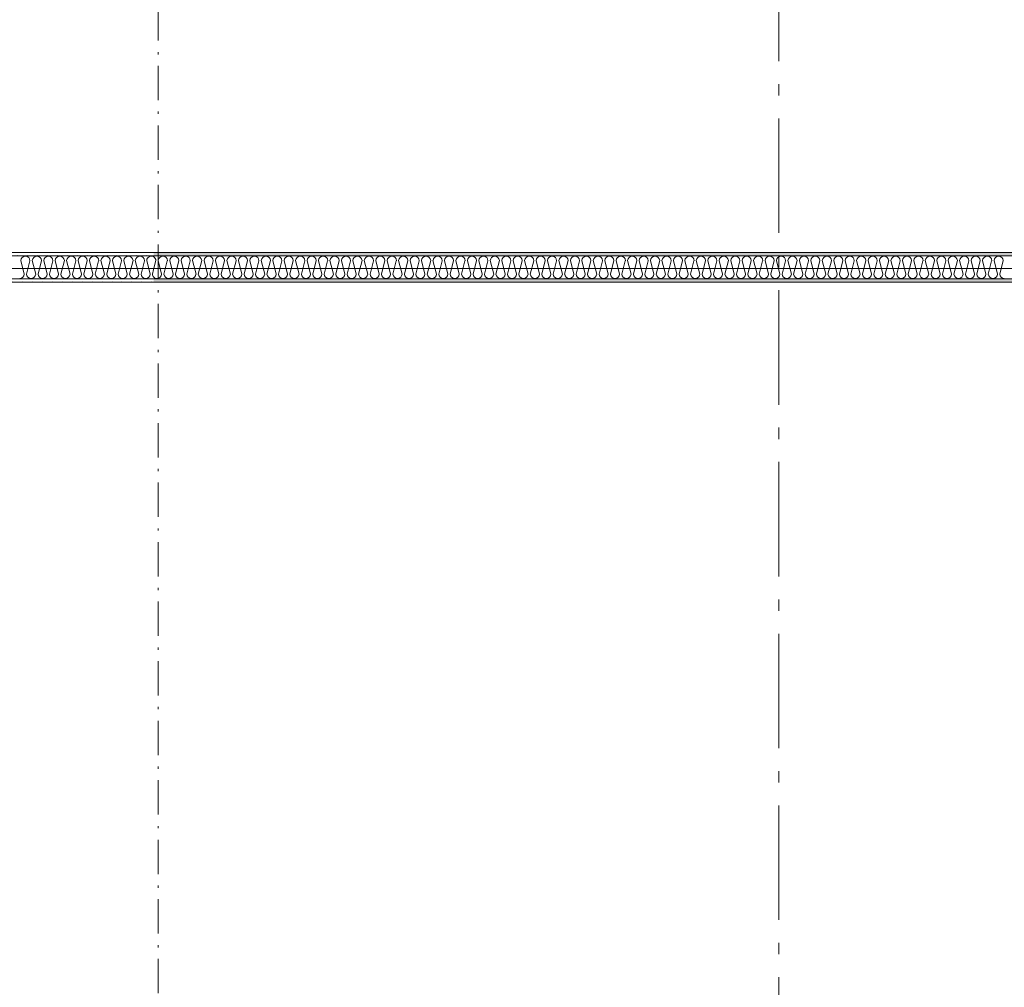
# Model space of a CAD drawing. Units: millimetres. Extents: x 27425 to 136625, y -66423 to 11019.
# Drawn here: x 94680 to 98980, y -46825 to -42599 of the extents above; entities that cross this region are included whole.
import ezdxf

# ---------------------------------------------------------------- set-up
doc = ezdxf.new("R2010")
doc.units = ezdxf.units.MM
doc.header["$LTSCALE"] = 0.5
doc.header["$MEASUREMENT"] = 0
for name, pattern in [('Akselinje', [1500, 1000, -200, 100, -200]), ('Over snittplan', [520, 300, -100, 20, -100]), ('PLINE', [0])]:
    doc.linetypes.add(name, pattern=pattern)
for name, color, linetype in [('236- Innvendig kledning og overflate(Nye konstruksjoner)', 7, 'Continuous'), ('242- Ikke-bærende innervegger (Skravur)(Nye konstruksjoner)', 7, 'Continuous'), ('242- Ikke-bærende innervegger(Nye konstruksjoner)', 7, 'Continuous'), ('251- Frittbærende dekker(Nye konstruksjoner)', 7, 'Continuous'), ('822- Modullinjer bygning(Nye konstruksjoner)', 7, 'Continuous'), ('_Brannskille_-dører(Nye konstruksjoner)', 7, 'Continuous')]:
    doc.layers.add(name, color=color, linetype=linetype)
doc.linetypes.add('ACAD_ISO08W100', pattern='A,0,[1,220118 Osane Flerbrukshall PRO 1et1.Shx,S=11.904762,R=0,X=0,Y=0],-2300,0', length=2300)
pattern_1 = [(270, (-1889.667, -72578.16), (43.30127, 0), [0, -25]), (270, (-1868.016, -72590.66), (43.30127, 0), [0, -25])]

msp = doc.modelspace()

# ---------------------------------------------------------------- hatches: boundary and pattern name
at = {"layer": '242- Ikke-bærende innervegger (Skravur)(Nye konstruksjoner)', "linetype": 'Continuous', "lineweight": 9}
h = msp.add_hatch(dxfattribs=at)
h.set_pattern_fill('Prikker_tett', style=0, pattern_type=2)
h.set_pattern_definition(pattern_1)
h.paths.add_polyline_path([(95265.4, -43615.6), (94310, -43615.6), (94310, -43630.6), (95265.4, -43630.6)])
h = msp.add_hatch(dxfattribs=at)
h.set_pattern_fill('Prikker_tett', style=0, pattern_type=2)
h.set_pattern_definition(pattern_1)
h.paths.add_polyline_path([(104802, -43615.6), (95265.4, -43615.6), (95265.4, -43630.6), (104802, -43630.6)])
h = msp.add_hatch(dxfattribs=at)
h.set_pattern_fill('Prikker_tett', style=0, pattern_type=2)
h.set_pattern_definition(pattern_1)
h.paths.add_polyline_path([(94310, -43745.6), (95265.4, -43745.6), (95265.4, -43730.6), (94310, -43730.6)])
h = msp.add_hatch(dxfattribs=at)
h.set_pattern_fill('Prikker_tett', style=0, pattern_type=2)
h.set_pattern_definition(pattern_1)
h.paths.add_polyline_path([(95265.4, -43745.6), (104802, -43745.6), (104802, -43730.6), (95265.4, -43730.6)])

# ---------------------------------------------------------------- linework, layer by layer
at = {"layer": '236- Innvendig kledning og overflate(Nye konstruksjoner)', "color": 7, "linetype": 'PLINE', "lineweight": 9}
for p, q in [((102330, -43615.6), (94310, -43615.6)), ((94310, -43745.6), (105785, -43745.6))]:
    msp.add_line(p, q, dxfattribs=at)
at = {"layer": '242- Ikke-bærende innervegger (Skravur)(Nye konstruksjoner)', "color": 7, "linetype": 'PLINE', "lineweight": 9}
for p, q in [((94723.3, -43630.6), (94725.3, -43630.6)), ((94823.3, -43630.6), (94825.3, -43630.6)), ((94923.3, -43630.6), (94925.3, -43630.6)), ((95023.3, -43630.6), (95025.3, -43630.6)), ((95123.3, -43630.6), (95125.3, -43630.6)), ((95223.3, -43630.6), (95225.3, -43630.6)), ((95423.3, -43630.6), (95425.3, -43630.6)), ((95523.3, -43630.6), (95525.3, -43630.6)), ((95623.3, -43630.6), (95625.3, -43630.6)), ((95723.3, -43630.6), (95725.3, -43630.6)), ((95823.3, -43630.6), (95825.3, -43630.6)), ((95923.3, -43630.6), (95925.3, -43630.6)), ((96023.3, -43630.6), (96025.3, -43630.6)), ((96123.3, -43630.6), (96125.3, -43630.6)), ((96223.3, -43630.6), (96225.3, -43630.6)), ((96323.3, -43630.6), (96325.3, -43630.6)), ((96423.3, -43630.6), (96425.3, -43630.6)), ((96523.3, -43630.6), (96525.3, -43630.6)), ((96623.3, -43630.6), (96625.3, -43630.6)), ((96723.3, -43630.6), (96725.3, -43630.6)), ((96823.3, -43630.6), (96825.3, -43630.6)), ((96923.3, -43630.6), (96925.3, -43630.6)), ((97023.3, -43630.6), (97025.3, -43630.6)), ((97123.3, -43630.6), (97125.3, -43630.6)), ((97223.3, -43630.6), (97225.3, -43630.6)), ((97323.3, -43630.6), (97325.3, -43630.6)), ((97423.3, -43630.6), (97425.3, -43630.6)), ((97523.3, -43630.6), (97525.3, -43630.6)), ((97623.3, -43630.6), (97625.3, -43630.6)), ((97723.3, -43630.6), (97725.3, -43630.6)), ((97823.3, -43630.6), (97825.3, -43630.6)), ((97923.3, -43630.6), (97925.3, -43630.6)), ((98023.3, -43630.6), (98025.3, -43630.6)), ((98123.3, -43630.6), (98125.3, -43630.6)), ((98223.3, -43630.6), (98225.3, -43630.6)), ((98323.3, -43630.6), (98325.3, -43630.6)), ((98423.3, -43630.6), (98425.3, -43630.6)), ((98523.3, -43630.6), (98525.3, -43630.6)), ((98623.3, -43630.6), (98625.3, -43630.6)), ((98723.3, -43630.6), (98725.3, -43630.6)), ((98823.3, -43630.6), (98825.3, -43630.6)), ((98923.3, -43630.6), (98925.3, -43630.6)), ((94685.3, -43650.6), (94700.3, -43710.5)), ((94710.3, -43710.5), (94725, -43651.8)), ((94735.3, -43650.6), (94750.3, -43710.5)), ((94760.3, -43710.5), (94775.3, -43650.6)), ((94785.3, -43650.6), (94800.3, -43710.5)), ((94810.3, -43710.5), (94825, -43651.8)), ((94835.3, -43650.6), (94850.3, -43710.5)), ((94860.3, -43710.5), (94875.3, -43650.6)), ((94885.3, -43650.6), (94900.3, -43710.5)), ((94910.3, -43710.5), (94925, -43651.8)), ((94935.3, -43650.6), (94950.3, -43710.5)), ((94960.3, -43710.5), (94975.3, -43650.6)), ((94985.3, -43650.6), (95000.3, -43710.5)), ((95010.3, -43710.5), (95025, -43651.8)), ((95035.3, -43650.6), (95050.3, -43710.5)), ((95060.3, -43710.5), (95075.3, -43650.6)), ((95085.3, -43650.6), (95100.3, -43710.5)), ((95110.3, -43710.5), (95125, -43651.8)), ((95135.3, -43650.6), (95150.3, -43710.5)), ((95160.3, -43710.5), (95175.3, -43650.6)), ((95185.3, -43650.6), (95200.3, -43710.5)), ((95210.3, -43710.5), (95225, -43651.8)), ((95235.3, -43650.6), (95250.3, -43710.5)), ((95265.4, -43690), (95275.3, -43650.6)), ((95285.3, -43650.6), (95300.3, -43710.5)), ((95310.3, -43710.5), (95325, -43651.8)), ((95335.3, -43650.6), (95350.3, -43710.5)), ((95360.3, -43710.5), (95375.3, -43650.6)), ((95385.3, -43650.6), (95400.3, -43710.5)), ((95410.3, -43710.5), (95425, -43651.8)), ((95435.3, -43650.6), (95450.3, -43710.5)), ((95460.3, -43710.5), (95475.3, -43650.6)), ((95485.3, -43650.6), (95500.3, -43710.5)), ((95510.3, -43710.5), (95525, -43651.8)), ((95535.3, -43650.6), (95550.3, -43710.5)), ((95560.3, -43710.5), (95575.3, -43650.6)), ((95585.3, -43650.6), (95600.3, -43710.5)), ((95610.3, -43710.5), (95625, -43651.8)), ((95635.3, -43650.6), (95650.3, -43710.5)), ((95660.3, -43710.5), (95675.3, -43650.6)), ((95685.3, -43650.6), (95700.3, -43710.5)), ((95710.3, -43710.5), (95725, -43651.8)), ((95735.3, -43650.6), (95750.3, -43710.5)), ((95760.3, -43710.5), (95775.3, -43650.6)), ((95785.3, -43650.6), (95800.3, -43710.5)), ((95810.3, -43710.5), (95825, -43651.8)), ((95835.3, -43650.6), (95850.3, -43710.5)), ((95860.3, -43710.5), (95875.3, -43650.6)), ((95885.3, -43650.6), (95900.3, -43710.5)), ((95910.3, -43710.5), (95925, -43651.8)), ((95935.3, -43650.6), (95950.3, -43710.5)), ((95960.3, -43710.5), (95975.3, -43650.6)), ((95985.3, -43650.6), (96000.3, -43710.5)), ((96010.3, -43710.5), (96025, -43651.8)), ((96035.3, -43650.6), (96050.3, -43710.5)), ((96060.3, -43710.5), (96075.3, -43650.6)), ((96085.3, -43650.6), (96100.3, -43710.5)), ((96110.3, -43710.5), (96125, -43651.8)), ((96135.3, -43650.6), (96150.3, -43710.5)), ((96160.3, -43710.5), (96175.3, -43650.6)), ((96185.3, -43650.6), (96200.3, -43710.5)), ((96210.3, -43710.5), (96225, -43651.8)), ((96235.3, -43650.6), (96250.3, -43710.5)), ((96260.3, -43710.5), (96275.3, -43650.6)), ((96285.3, -43650.6), (96300.3, -43710.5)), ((96310.3, -43710.5), (96325, -43651.8)), ((96335.3, -43650.6), (96350.3, -43710.5)), ((96360.3, -43710.5), (96375.3, -43650.6)), ((96385.3, -43650.6), (96400.3, -43710.5)), ((96410.3, -43710.5), (96425, -43651.8)), ((96435.3, -43650.6), (96450.3, -43710.5)), ((96460.3, -43710.5), (96475.3, -43650.6)), ((96485.3, -43650.6), (96500.3, -43710.5)), ((96510.3, -43710.5), (96525, -43651.8)), ((96535.3, -43650.6), (96550.3, -43710.5)), ((96560.3, -43710.5), (96575.3, -43650.6)), ((96585.3, -43650.6), (96600.3, -43710.5)), ((96610.3, -43710.5), (96625, -43651.8)), ((96635.3, -43650.6), (96650.3, -43710.5)), ((96660.3, -43710.5), (96675.3, -43650.6)), ((96685.3, -43650.6), (96700.3, -43710.5)), ((96710.3, -43710.5), (96725, -43651.8)), ((96735.3, -43650.6), (96750.3, -43710.5)), ((96760.3, -43710.5), (96775.3, -43650.6)), ((96785.3, -43650.6), (96800.3, -43710.5)), ((96810.3, -43710.5), (96825, -43651.8)), ((96835.3, -43650.6), (96850.3, -43710.5)), ((96860.3, -43710.5), (96875.3, -43650.6)), ((96885.3, -43650.6), (96900.3, -43710.5)), ((96910.3, -43710.5), (96925, -43651.8)), ((96935.3, -43650.6), (96950.3, -43710.5)), ((96960.3, -43710.5), (96975.3, -43650.6)), ((96985.3, -43650.6), (97000.3, -43710.5)), ((97010.3, -43710.5), (97025, -43651.8)), ((97035.3, -43650.6), (97050.3, -43710.5)), ((97060.3, -43710.5), (97075.3, -43650.6)), ((97085.3, -43650.6), (97100.3, -43710.5)), ((97110.3, -43710.5), (97125, -43651.8)), ((97135.3, -43650.6), (97150.3, -43710.5)), ((97160.3, -43710.5), (97175.3, -43650.6)), ((97185.3, -43650.6), (97200.3, -43710.5)), ((97210.3, -43710.5), (97225, -43651.8)), ((97235.3, -43650.6), (97250.3, -43710.5)), ((97260.3, -43710.5), (97275.3, -43650.6)), ((97285.3, -43650.6), (97300.3, -43710.5)), ((97310.3, -43710.5), (97325, -43651.8)), ((97335.3, -43650.6), (97350.3, -43710.5)), ((97360.3, -43710.5), (97375.3, -43650.6)), ((97385.3, -43650.6), (97400.3, -43710.5)), ((97410.3, -43710.5), (97425, -43651.8)), ((97435.3, -43650.6), (97450.3, -43710.5)), ((97460.3, -43710.5), (97475.3, -43650.6)), ((97485.3, -43650.6), (97500.3, -43710.5)), ((97510.3, -43710.5), (97525, -43651.8)), ((97535.3, -43650.6), (97550.3, -43710.5)), ((97560.3, -43710.5), (97575.3, -43650.6)), ((97585.3, -43650.6), (97600.3, -43710.5)), ((97610.3, -43710.5), (97625, -43651.8)), ((97635.3, -43650.6), (97650.3, -43710.5)), ((97660.3, -43710.5), (97675.3, -43650.6)), ((97685.3, -43650.6), (97700.3, -43710.5)), ((97710.3, -43710.5), (97725, -43651.8)), ((97735.3, -43650.6), (97750.3, -43710.5)), ((97760.3, -43710.5), (97775.3, -43650.6)), ((97785.3, -43650.6), (97800.3, -43710.5)), ((97810.3, -43710.5), (97825, -43651.8)), ((97835.3, -43650.6), (97850.3, -43710.5)), ((97860.3, -43710.5), (97875.3, -43650.6)), ((97885.3, -43650.6), (97900.3, -43710.5)), ((97910.3, -43710.5), (97925, -43651.8)), ((97935.3, -43650.6), (97950.3, -43710.5)), ((97960.3, -43710.5), (97975.3, -43650.6)), ((97985.3, -43650.6), (98000.3, -43710.5)), ((98010.3, -43710.5), (98025, -43651.8)), ((98035.3, -43650.6), (98050.3, -43710.5)), ((98060.3, -43710.5), (98075.3, -43650.6)), ((98085.3, -43650.6), (98100.3, -43710.5)), ((98110.3, -43710.5), (98125, -43651.8)), ((98135.3, -43650.6), (98150.3, -43710.5)), ((98160.3, -43710.5), (98175.3, -43650.6)), ((98185.3, -43650.6), (98200.3, -43710.5)), ((98210.3, -43710.5), (98225, -43651.8)), ((98235.3, -43650.6), (98250.3, -43710.5)), ((98260.3, -43710.5), (98275.3, -43650.6)), ((98285.3, -43650.6), (98300.3, -43710.5)), ((98310.3, -43710.5), (98325, -43651.8)), ((98335.3, -43650.6), (98350.3, -43710.5)), ((98360.3, -43710.5), (98375.3, -43650.6)), ((98385.3, -43650.6), (98400.3, -43710.5)), ((98410.3, -43710.5), (98425, -43651.8)), ((98435.3, -43650.6), (98450.3, -43710.5)), ((98460.3, -43710.5), (98475.3, -43650.6)), ((98485.3, -43650.6), (98500.3, -43710.5)), ((98510.3, -43710.5), (98525, -43651.8)), ((98535.3, -43650.6), (98550.3, -43710.5)), ((98560.3, -43710.5), (98575.3, -43650.6)), ((98585.3, -43650.6), (98600.3, -43710.5)), ((98610.3, -43710.5), (98625, -43651.8)), ((98635.3, -43650.6), (98650.3, -43710.5)), ((98660.3, -43710.5), (98675.3, -43650.6)), ((98685.3, -43650.6), (98700.3, -43710.5)), ((98710.3, -43710.5), (98725, -43651.8)), ((98735.3, -43650.6), (98750.3, -43710.5)), ((98760.3, -43710.5), (98775.3, -43650.6)), ((98785.3, -43650.6), (98800.3, -43710.5)), ((98810.3, -43710.5), (98825, -43651.8)), ((98835.3, -43650.6), (98850.3, -43710.5)), ((98860.3, -43710.5), (98875.3, -43650.6)), ((98885.3, -43650.6), (98900.3, -43710.5)), ((98910.3, -43710.5), (98925, -43651.8)), ((98935.3, -43650.6), (98950.3, -43710.5)), ((98960.3, -43710.5), (98975.3, -43650.6)), ((94710.3, -43730.6), (94712.3, -43730.6)), ((94810.3, -43730.6), (94812.3, -43730.6)), ((94910.3, -43730.6), (94912.3, -43730.6)), ((95010.3, -43730.6), (95012.3, -43730.6)), ((95110.3, -43730.6), (95112.3, -43730.6)), ((95260.3, -43710.5), (95265.4, -43690)), ((95310.3, -43730.6), (95312.3, -43730.6)), ((95410.3, -43730.6), (95412.3, -43730.6)), ((95510.3, -43730.6), (95512.3, -43730.6)), ((95610.3, -43730.6), (95612.3, -43730.6)), ((95710.3, -43730.6), (95712.3, -43730.6)), ((95810.3, -43730.6), (95812.3, -43730.6)), ((95910.3, -43730.6), (95912.3, -43730.6)), ((96010.3, -43730.6), (96012.3, -43730.6)), ((96110.3, -43730.6), (96112.3, -43730.6)), ((96210.3, -43730.6), (96212.3, -43730.6)), ((96310.3, -43730.6), (96312.3, -43730.6)), ((96410.3, -43730.6), (96412.3, -43730.6)), ((96510.3, -43730.6), (96512.3, -43730.6)), ((96610.3, -43730.6), (96612.3, -43730.6)), ((96710.3, -43730.6), (96712.3, -43730.6)), ((96810.3, -43730.6), (96812.3, -43730.6)), ((96910.3, -43730.6), (96912.3, -43730.6)), ((97010.3, -43730.6), (97012.3, -43730.6)), ((97110.3, -43730.6), (97112.3, -43730.6)), ((97210.3, -43730.6), (97212.3, -43730.6)), ((97310.3, -43730.6), (97312.3, -43730.6)), ((97410.3, -43730.6), (97412.3, -43730.6)), ((97510.3, -43730.6), (97512.3, -43730.6)), ((97610.3, -43730.6), (97612.3, -43730.6)), ((97710.3, -43730.6), (97712.3, -43730.6)), ((97810.3, -43730.6), (97812.3, -43730.6)), ((97910.3, -43730.6), (97912.3, -43730.6)), ((98010.3, -43730.6), (98012.3, -43730.6)), ((98110.3, -43730.6), (98112.3, -43730.6)), ((98210.3, -43730.6), (98212.3, -43730.6)), ((98310.3, -43730.6), (98312.3, -43730.6)), ((98410.3, -43730.6), (98412.3, -43730.6)), ((98510.3, -43730.6), (98512.3, -43730.6)), ((98610.3, -43730.6), (98612.3, -43730.6)), ((98710.3, -43730.6), (98712.3, -43730.6)), ((98810.3, -43730.6), (98812.3, -43730.6)), ((98910.3, -43730.6), (98912.3, -43730.6))]:
    msp.add_line(p, q, dxfattribs=at)
for centre, start, end in [((94705.3, -43651.6), 359.2668, 177.3748), ((94755.3, -43651.6), 2.6252, 177.3748), ((94805.3, -43651.6), 359.2668, 177.3748), ((94855.3, -43651.6), 2.6252, 177.3748), ((94905.3, -43651.6), 359.2668, 177.3748), ((94955.3, -43651.6), 2.6252, 177.3748), ((95005.3, -43651.6), 359.2668, 177.3748), ((95055.3, -43651.6), 2.6252, 177.3748), ((95105.3, -43651.6), 359.2668, 177.3748), ((95155.3, -43651.6), 2.6252, 177.3748), ((95205.3, -43651.6), 359.2668, 177.3748), ((95255.3, -43651.6), 59.5791, 177.3748), ((95255.3, -43651.6), 2.6252, 59.5791), ((95305.3, -43651.6), 359.2668, 177.3748), ((95355.3, -43651.6), 2.6252, 177.3748), ((95405.3, -43651.6), 359.2668, 177.3748), ((95455.3, -43651.6), 2.6252, 177.3748), ((95505.3, -43651.6), 359.2668, 177.3748), ((95555.3, -43651.6), 2.6252, 177.3748), ((95605.3, -43651.6), 359.2668, 177.3748), ((95655.3, -43651.6), 2.6252, 177.3748), ((95705.3, -43651.6), 359.2668, 177.3748), ((95755.3, -43651.6), 2.6252, 177.3748), ((95805.3, -43651.6), 359.2668, 177.3748), ((95855.3, -43651.6), 2.6252, 177.3748), ((95905.3, -43651.6), 359.2668, 177.3748), ((95955.3, -43651.6), 2.6252, 177.3748), ((96005.3, -43651.6), 359.2668, 177.3748), ((96055.3, -43651.6), 2.6252, 177.3748), ((96105.3, -43651.6), 359.2668, 177.3748), ((96155.3, -43651.6), 2.6252, 177.3748), ((96205.3, -43651.6), 359.2668, 177.3748), ((96255.3, -43651.6), 2.6252, 177.3748), ((96305.3, -43651.6), 359.2668, 177.3748), ((96355.3, -43651.6), 2.6252, 177.3748), ((96405.3, -43651.6), 359.2668, 177.3748), ((96455.3, -43651.6), 2.6252, 177.3748), ((96505.3, -43651.6), 359.2668, 177.3748), ((96555.3, -43651.6), 2.6252, 177.3748), ((96605.3, -43651.6), 359.2668, 177.3748), ((96655.3, -43651.6), 2.6252, 177.3748), ((96705.3, -43651.6), 359.2668, 177.3748), ((96755.3, -43651.6), 2.6252, 177.3748), ((96805.3, -43651.6), 359.2668, 177.3748), ((96855.3, -43651.6), 2.6252, 177.3748), ((96905.3, -43651.6), 359.2668, 177.3748), ((96955.3, -43651.6), 2.6252, 177.3748), ((97005.3, -43651.6), 359.2668, 177.3748), ((97055.3, -43651.6), 2.6252, 177.3748), ((97105.3, -43651.6), 359.2668, 177.3748), ((97155.3, -43651.6), 2.6252, 177.3748), ((97205.3, -43651.6), 359.2668, 177.3748), ((97255.3, -43651.6), 2.6252, 177.3748), ((97305.3, -43651.6), 359.2668, 177.3748), ((97355.3, -43651.6), 2.6252, 177.3748), ((97405.3, -43651.6), 359.2668, 177.3748), ((97455.3, -43651.6), 2.6252, 177.3748), ((97505.3, -43651.6), 359.2668, 177.3748), ((97555.3, -43651.6), 2.6252, 177.3748), ((97605.3, -43651.6), 359.2668, 177.3748), ((97655.3, -43651.6), 2.6252, 177.3748), ((97705.3, -43651.6), 359.2668, 177.3748), ((97755.3, -43651.6), 2.6252, 177.3748), ((97805.3, -43651.6), 359.2668, 177.3748), ((97855.3, -43651.6), 2.6252, 177.3748), ((97905.3, -43651.6), 359.2668, 177.3748), ((97955.3, -43651.6), 2.6252, 177.3748), ((98005.3, -43651.6), 359.2668, 177.3748), ((98055.3, -43651.6), 2.6252, 177.3748), ((98105.3, -43651.6), 359.2668, 177.3748), ((98155.3, -43651.6), 2.6252, 177.3748), ((98205.3, -43651.6), 359.2668, 177.3748), ((98255.3, -43651.6), 2.6252, 177.3748), ((98305.3, -43651.6), 359.2668, 177.3748), ((98355.3, -43651.6), 2.6252, 177.3748), ((98405.3, -43651.6), 359.2668, 177.3748), ((98455.3, -43651.6), 2.6252, 177.3748), ((98505.3, -43651.6), 359.2668, 177.3748), ((98555.3, -43651.6), 2.6252, 177.3748), ((98605.3, -43651.6), 359.2668, 177.3748), ((98655.3, -43651.6), 2.6252, 177.3748), ((98705.3, -43651.6), 359.2668, 177.3748), ((98755.3, -43651.6), 2.6252, 177.3748), ((98805.3, -43651.6), 359.2668, 177.3748), ((98855.3, -43651.6), 2.6252, 177.3748), ((98905.3, -43651.6), 359.2668, 177.3748), ((98955.3, -43651.6), 2.6252, 177.3748), ((94680.3, -43709.6), 270, 357.3748), ((94730.3, -43709.6), 182.6252, 270), ((94730.3, -43709.6), 270, 357.3748), ((94780.3, -43709.6), 182.6252, 270), ((94780.3, -43709.6), 270, 357.3748), ((94830.3, -43709.6), 182.6252, 270), ((94830.3, -43709.6), 270, 357.3748), ((94880.3, -43709.6), 182.6252, 270), ((94880.3, -43709.6), 270, 357.3748), ((94930.3, -43709.6), 182.6252, 270), ((94930.3, -43709.6), 270, 357.3748), ((94980.3, -43709.6), 182.6252, 270), ((94980.3, -43709.6), 270, 357.3748), ((95030.3, -43709.6), 182.6252, 270), ((95030.3, -43709.6), 270, 357.3748), ((95080.3, -43709.6), 182.6252, 270), ((95080.3, -43709.6), 270, 357.3748), ((95130.3, -43709.6), 182.6252, 270), ((95130.3, -43709.6), 270, 357.3748), ((95180.3, -43709.6), 182.6252, 270), ((95180.3, -43709.6), 270, 357.3748), ((95230.3, -43709.6), 182.6252, 270), ((95230.3, -43709.6), 270, 357.3748), ((95280.3, -43709.6), 182.6252, 221.9566), ((95280.3, -43709.6), 221.9566, 270), ((95280.3, -43709.6), 270, 357.3748), ((95330.3, -43709.6), 182.6252, 270), ((95330.3, -43709.6), 270, 357.3748), ((95380.3, -43709.6), 182.6252, 270), ((95380.3, -43709.6), 270, 357.3748), ((95430.3, -43709.6), 182.6252, 270), ((95430.3, -43709.6), 270, 357.3748), ((95480.3, -43709.6), 182.6252, 270), ((95480.3, -43709.6), 270, 357.3748), ((95530.3, -43709.6), 182.6252, 270), ((95530.3, -43709.6), 270, 357.3748), ((95580.3, -43709.6), 182.6252, 270), ((95580.3, -43709.6), 270, 357.3748), ((95630.3, -43709.6), 182.6252, 270), ((95630.3, -43709.6), 270, 357.3748), ((95680.3, -43709.6), 182.6252, 270), ((95680.3, -43709.6), 270, 357.3748), ((95730.3, -43709.6), 182.6252, 270), ((95730.3, -43709.6), 270, 357.3748), ((95780.3, -43709.6), 182.6252, 270), ((95780.3, -43709.6), 270, 357.3748), ((95830.3, -43709.6), 182.6252, 270), ((95830.3, -43709.6), 270, 357.3748), ((95880.3, -43709.6), 182.6252, 270), ((95880.3, -43709.6), 270, 357.3748), ((95930.3, -43709.6), 182.6252, 270), ((95930.3, -43709.6), 270, 357.3748), ((95980.3, -43709.6), 182.6252, 270), ((95980.3, -43709.6), 270, 357.3748), ((96030.3, -43709.6), 182.6252, 270), ((96030.3, -43709.6), 270, 357.3748), ((96080.3, -43709.6), 182.6252, 270), ((96080.3, -43709.6), 270, 357.3748), ((96130.3, -43709.6), 182.6252, 270), ((96130.3, -43709.6), 270, 357.3748), ((96180.3, -43709.6), 182.6252, 270), ((96180.3, -43709.6), 270, 357.3748), ((96230.3, -43709.6), 182.6252, 270), ((96230.3, -43709.6), 270, 357.3748), ((96280.3, -43709.6), 182.6252, 270), ((96280.3, -43709.6), 270, 357.3748), ((96330.3, -43709.6), 182.6252, 270), ((96330.3, -43709.6), 270, 357.3748), ((96380.3, -43709.6), 182.6252, 270), ((96380.3, -43709.6), 270, 357.3748), ((96430.3, -43709.6), 182.6252, 270), ((96430.3, -43709.6), 270, 357.3748), ((96480.3, -43709.6), 182.6252, 270), ((96480.3, -43709.6), 270, 357.3748), ((96530.3, -43709.6), 182.6252, 270), ((96530.3, -43709.6), 270, 357.3748), ((96580.3, -43709.6), 182.6252, 270), ((96580.3, -43709.6), 270, 357.3748), ((96630.3, -43709.6), 182.6252, 270), ((96630.3, -43709.6), 270, 357.3748), ((96680.3, -43709.6), 182.6252, 270), ((96680.3, -43709.6), 270, 357.3748), ((96730.3, -43709.6), 182.6252, 270), ((96730.3, -43709.6), 270, 357.3748), ((96780.3, -43709.6), 182.6252, 270), ((96780.3, -43709.6), 270, 357.3748), ((96830.3, -43709.6), 182.6252, 270), ((96830.3, -43709.6), 270, 357.3748), ((96880.3, -43709.6), 182.6252, 270), ((96880.3, -43709.6), 270, 357.3748), ((96930.3, -43709.6), 182.6252, 270), ((96930.3, -43709.6), 270, 357.3748), ((96980.3, -43709.6), 182.6252, 270), ((96980.3, -43709.6), 270, 357.3748), ((97030.3, -43709.6), 182.6252, 270), ((97030.3, -43709.6), 270, 357.3748), ((97080.3, -43709.6), 182.6252, 270), ((97080.3, -43709.6), 270, 357.3748), ((97130.3, -43709.6), 182.6252, 270), ((97130.3, -43709.6), 270, 357.3748), ((97180.3, -43709.6), 182.6252, 270), ((97180.3, -43709.6), 270, 357.3748), ((97230.3, -43709.6), 182.6252, 270), ((97230.3, -43709.6), 270, 357.3748), ((97280.3, -43709.6), 182.6252, 270), ((97280.3, -43709.6), 270, 357.3748), ((97330.3, -43709.6), 182.6252, 270), ((97330.3, -43709.6), 270, 357.3748), ((97380.3, -43709.6), 182.6252, 270), ((97380.3, -43709.6), 270, 357.3748), ((97430.3, -43709.6), 182.6252, 270), ((97430.3, -43709.6), 270, 357.3748), ((97480.3, -43709.6), 182.6252, 270), ((97480.3, -43709.6), 270, 357.3748), ((97530.3, -43709.6), 182.6252, 270), ((97530.3, -43709.6), 270, 357.3748), ((97580.3, -43709.6), 182.6252, 270), ((97580.3, -43709.6), 270, 357.3748), ((97630.3, -43709.6), 182.6252, 270), ((97630.3, -43709.6), 270, 357.3748), ((97680.3, -43709.6), 182.6252, 270), ((97680.3, -43709.6), 270, 357.3748), ((97730.3, -43709.6), 182.6252, 270), ((97730.3, -43709.6), 270, 357.3748), ((97780.3, -43709.6), 182.6252, 270), ((97780.3, -43709.6), 270, 357.3748), ((97830.3, -43709.6), 182.6252, 270), ((97830.3, -43709.6), 270, 357.3748), ((97880.3, -43709.6), 182.6252, 270), ((97880.3, -43709.6), 270, 357.3748), ((97930.3, -43709.6), 182.6252, 270), ((97930.3, -43709.6), 270, 357.3748), ((97980.3, -43709.6), 182.6252, 270), ((97980.3, -43709.6), 270, 357.3748), ((98030.3, -43709.6), 182.6252, 270), ((98030.3, -43709.6), 270, 357.3748), ((98080.3, -43709.6), 182.6252, 270), ((98080.3, -43709.6), 270, 357.3748), ((98130.3, -43709.6), 182.6252, 270), ((98130.3, -43709.6), 270, 357.3748), ((98180.3, -43709.6), 182.6252, 270), ((98180.3, -43709.6), 270, 357.3748), ((98230.3, -43709.6), 182.6252, 270), ((98230.3, -43709.6), 270, 357.3748), ((98280.3, -43709.6), 182.6252, 270), ((98280.3, -43709.6), 270, 357.3748), ((98330.3, -43709.6), 182.6252, 270), ((98330.3, -43709.6), 270, 357.3748), ((98380.3, -43709.6), 182.6252, 270), ((98380.3, -43709.6), 270, 357.3748), ((98430.3, -43709.6), 182.6252, 270), ((98430.3, -43709.6), 270, 357.3748), ((98480.3, -43709.6), 182.6252, 270), ((98480.3, -43709.6), 270, 357.3748), ((98530.3, -43709.6), 182.6252, 270), ((98530.3, -43709.6), 270, 357.3748), ((98580.3, -43709.6), 182.6252, 270), ((98580.3, -43709.6), 270, 357.3748), ((98630.3, -43709.6), 182.6252, 270), ((98630.3, -43709.6), 270, 357.3748), ((98680.3, -43709.6), 182.6252, 270), ((98680.3, -43709.6), 270, 357.3748), ((98730.3, -43709.6), 182.6252, 270), ((98730.3, -43709.6), 270, 357.3748), ((98780.3, -43709.6), 182.6252, 270), ((98780.3, -43709.6), 270, 357.3748), ((98830.3, -43709.6), 182.6252, 270), ((98830.3, -43709.6), 270, 357.3748), ((98880.3, -43709.6), 182.6252, 270), ((98880.3, -43709.6), 270, 357.3748), ((98930.3, -43709.6), 182.6252, 270), ((98930.3, -43709.6), 270, 357.3748), ((98980.3, -43709.6), 182.6252, 270)]:
    msp.add_arc(centre, 20, start, end, dxfattribs=at)
at = {"layer": '242- Ikke-bærende innervegger(Nye konstruksjoner)', "color": 7, "linetype": 'PLINE', "lineweight": 9}
for p, q in [((104802, -43630.6), (94310, -43630.6)), ((94310, -43730.6), (104802, -43730.6))]:
    msp.add_line(p, q, dxfattribs=at)
at = {"layer": '251- Frittbærende dekker(Nye konstruksjoner)', "color": 7, "linetype": 'Over snittplan', "lineweight": 9}
msp.add_line((95285.4, -5360.6), (95285.4, -47999.6), dxfattribs=at)
at = {"layer": '822- Modullinjer bygning(Nye konstruksjoner)', "color": 7, "linetype": 'Akselinje', "lineweight": 9}
msp.add_line((97995, -51780.6), (97995, 10319.4), dxfattribs=at)
at = {"layer": '_Brannskille_-dører(Nye konstruksjoner)', "color": 1, "linetype": 'ACAD_ISO08W100', "lineweight": 0}
msp.add_line((94245.6, -43685.5), (105918.5, -43685.5), dxfattribs=at)

doc.saveas('drawing.dxf')
